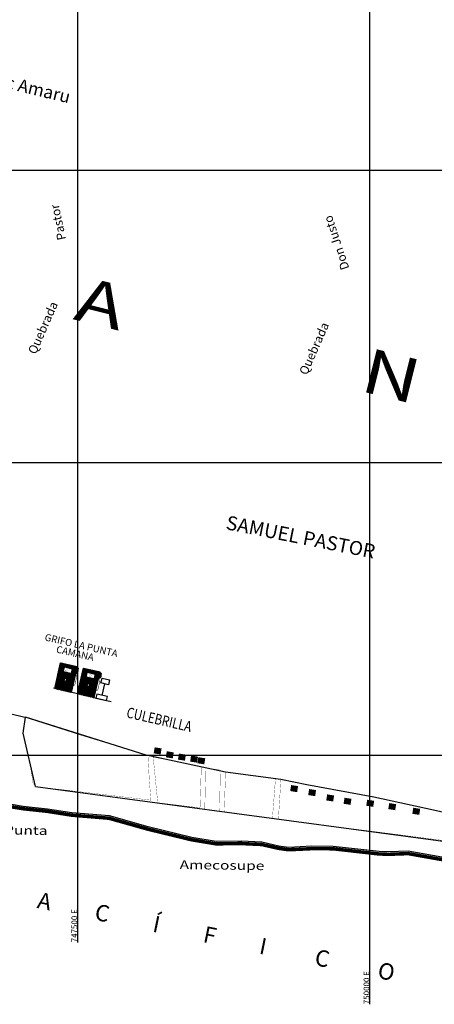
# Model space of a CAD drawing. Units: metres. Extents: x 731516 to 820984, y 8112903 to 8169969.
# Drawn here: x 747006 to 750555, y 8155370 to 8163786 of the extents above; entities that cross this region are included whole.
import ezdxf

# ---------------------------------------------------------------- set-up
doc = ezdxf.new("R2010")
doc.units = ezdxf.units.M
for name, color, linetype in [('01_tex_ocultos', 253, 'Continuous'), ('1-Achurado Poblado', 253, 'Continuous'), ('1-Borde Litoral', 8, 'Continuous'), ('1-Carrtera Asfaltado-ed', 214, 'Continuous'), ('1-Limite Distrital-ed', 250, 'Continuous'), ('1-Nombres Quebradas', 150, 'Continuous'), ('1-Poblados Cuadrados', 251, 'Continuous'), ('1-Texto Distrital-ed', 200, 'Continuous'), ('coordenadas', 252, 'Continuous')]:
    doc.layers.add(name, color=color, linetype=linetype)
doc.layers.add('TEXTO', color=253, linetype='Continuous', lineweight=25)
doc.layers.add('Texto-Depart', color=20, linetype='Continuous', lineweight=25)
doc.styles.add('AN', font='ARIALN.TTF', dxfattribs={"height": 72})
doc.styles.add('ARIAL', font='ARIAL.TTF')
doc.styles.add('comic', font='comic.TTF')
doc.styles.add('ROMANS', font='ROMANS', dxfattribs={"height": 50})
doc.styles.add('SIMPLEX', font='simplex.shx')
doc.styles.add('style1', font='txt', dxfattribs={"height": 6})
pattern_1 = [(31.99644, (739081.6706, 8168392.305), (-2.8752506, 4.601999), [])]
pattern_2 = [(31.99644, (738885.756, 8168437.548), (-2.8752506, 4.601999), [])]

msp = doc.modelspace()

# ---------------------------------------------------------------- hatches: boundary and pattern name
at = {"linetype": 'Continuous'}
h = msp.add_hatch(dxfattribs=at)
h.set_pattern_fill('ANSI31,_O', color=51, scale=43.410938, angle=-13.00356)
h.set_pattern_definition(pattern_2)
h.paths.add_polyline_path([(747473.5, 8158155.7), (747487, 8158213.8), (747483.9, 8158213.9), (747487.4, 8158215.9), (747497, 8158257.1), (747356.4, 8158289.6), (747333, 8158188.2)])
h.paths.add_polyline_path([(747379.2, 8158211.9), (747388.9, 8158253.9), (747456, 8158238.5), (747446.2, 8158196.4)], flags=16)
h.paths.add_polyline_path([(747374.5, 8158285.1), (747490.6, 8158258.3), (747484.6, 8158232.4), (747368.5, 8158259.2)], flags=24)
for points in [[(747501.9, 8158210), (747503.9, 8158218.5), (747503.5, 8158229.7), (747506.6, 8158243.2), (747504.4, 8158244.8), (747499, 8158246.4), (747495.5, 8158246.6), (747495.1, 8158244.3), (747496.9, 8158243.9), (747499.7, 8158243.5), (747501.7, 8158242.6), (747501.7, 8158239.8), (747500.8, 8158236), (747499.9, 8158231.8), (747498.8, 8158228.3), (747498.9, 8158224.3), (747499.6, 8158221.3), (747498.8, 8158217.7), (747497.6, 8158216), (747494.2, 8158213.4), (747492.8, 8158209.9), (747491.5, 8158203.4), (747498, 8158202.7)], [(747697.8, 8158164.7), (747699.8, 8158173.2), (747699.4, 8158184.5), (747702.5, 8158197.9), (747700.4, 8158199.5), (747694.9, 8158201.2), (747691.4, 8158201.4), (747691.1, 8158199.1), (747692.8, 8158198.7), (747695.7, 8158198.2), (747697.7, 8158197.3), (747697.6, 8158194.6), (747696.7, 8158190.8), (747695.8, 8158186.6), (747694.8, 8158183), (747694.8, 8158179), (747695.5, 8158176.1), (747694.7, 8158172.5), (747693.5, 8158170.7), (747690.1, 8158168.1), (747688.7, 8158164.7), (747687.4, 8158158.2), (747693.9, 8158157.4)]]:
    msp.add_hatch(color=5, dxfattribs=at).paths.add_polyline_path(points)
h = msp.add_hatch(dxfattribs=at)
h.set_pattern_fill('ANSI31,_O', color=51, scale=43.410938, angle=-13.00356)
h.set_pattern_definition(pattern_1)
h.paths.add_polyline_path([(747669.5, 8158110.5), (747682.9, 8158168.6), (747679.8, 8158168.7), (747683.4, 8158170.7), (747692.9, 8158211.9), (747552.3, 8158244.3), (747528.9, 8158142.9)])
h.paths.add_polyline_path([(747575.1, 8158166.6), (747584.8, 8158208.7), (747651.9, 8158193.2), (747642.2, 8158151.2)], flags=16)
h.paths.add_polyline_path([(747570.4, 8158239.9), (747676.9, 8158215.3), (747670.9, 8158189.3), (747564.4, 8158213.9)], flags=24)
h = msp.add_hatch(dxfattribs=at)
h.set_pattern_fill('ANSI31,_O', color=51, scale=43.410938, angle=-13.00356)
h.set_pattern_definition(pattern_2)
h.paths.add_polyline_path([(747391.1, 8158156.7), (747409.8, 8158152.4), (747405.1, 8158132.1), (747395.8, 8158134.3), (747394.1, 8158115.9), (747407.2, 8158104.5), (747425.2, 8158098), (747459.4, 8158094.5), (747473.5, 8158155.7), (747333, 8158188.2), (747312.7, 8158100.6), (747453.3, 8158068.2), (747459.4, 8158094.5), (747425.2, 8158098), (747407.2, 8158104.5), (747394.1, 8158115.9), (747395.8, 8158134.3), (747386.4, 8158136.4)])
h = msp.add_hatch(dxfattribs=at)
h.set_pattern_fill('ANSI31,_O', color=51, scale=43.410938, angle=-13.00356)
h.set_pattern_definition(pattern_1)
h.paths.add_polyline_path([(747587, 8158111.4), (747605.7, 8158107.1), (747601, 8158086.9), (747591.7, 8158089), (747590, 8158070.7), (747603.1, 8158059.3), (747621.1, 8158052.7), (747655.3, 8158049.3), (747669.5, 8158110.5), (747528.9, 8158142.9), (747508.7, 8158055.4), (747649.2, 8158022.9), (747655.3, 8158049.3), (747621.1, 8158052.7), (747603.1, 8158059.3), (747590, 8158070.7), (747591.7, 8158089), (747582.3, 8158091.2)])
h = msp.add_hatch(dxfattribs=at)
h.set_pattern_fill('ANSI31,_O', color=51, scale=43.410938, angle=-13.00356)
h.set_pattern_definition(pattern_2)
h.paths.add_polyline_path([(747453.3, 8158068.2), (747312.7, 8158100.6), (747305.4, 8158068.9), (747446, 8158036.4)])
h.paths.add_polyline_path([(747441.1, 8158054.5), (747439.8, 8158049), (747316.7, 8158077.4), (747318, 8158082.9)], flags=16)
h = msp.add_hatch(dxfattribs=at)
h.set_pattern_fill('ANSI31,_O', color=51, scale=43.410938, angle=-13.00356)
h.set_pattern_definition(pattern_1)
h.paths.add_polyline_path([(747649.2, 8158022.9), (747508.7, 8158055.4), (747501.3, 8158023.7), (747641.9, 8157991.2)])
h.paths.add_polyline_path([(747637, 8158009.2), (747635.7, 8158003.7), (747512.7, 8158032.1), (747513.9, 8158037.7)], flags=16)
at = {"layer": '1-Poblados Cuadrados'}
for points in [[(748212.3, 8157505.7), (748220.5, 8157557.2), (748161.1, 8157566.7), (748152.9, 8157515.1)], [(748316.3, 8157471.9), (748324.5, 8157523.5), (748265, 8157533), (748256.8, 8157481.4)], [(748420.2, 8157452.3), (748428.4, 8157503.9), (748369, 8157513.3), (748360.8, 8157461.7)], [(748524.1, 8157435.4), (748532.3, 8157487), (748472.9, 8157496.5), (748464.7, 8157444.9)], [(748585.9, 8157421.4), (748594.2, 8157473), (748534.7, 8157482.4), (748526.5, 8157430.8)], [(749380.3, 8157183.4), (749388.5, 8157234.9), (749329.1, 8157244.4), (749320.9, 8157192.8)], [(749534.5, 8157149.1), (749542.7, 8157200.7), (749483.3, 8157210.1), (749475.1, 8157158.5)], [(749688.7, 8157103.4), (749696.9, 8157155), (749637.5, 8157164.4), (749629.3, 8157112.9)], [(749837.2, 8157074.9), (749845.4, 8157126.4), (749786, 8157135.9), (749777.8, 8157084.3)], [(750031.4, 8157057.7), (750039.6, 8157109.3), (749980.2, 8157118.7), (749972, 8157067.2)], [(750219.9, 8157029.2), (750228.1, 8157080.7), (750168.7, 8157090.2), (750160.5, 8157038.6)], [(750425.5, 8156989.2), (750433.7, 8157040.8), (750374.3, 8157050.2), (750366.1, 8156998.6)]]:
    msp.add_hatch(color=256, dxfattribs=at).paths.add_polyline_path(points)

# ---------------------------------------------------------------- linework, layer by layer
at = {"linetype": 'Continuous'}
for p, q in [((747710.9, 8158010.4), (747733.7, 8158109.1)), ((747501.3, 8158023.7), (747294.5, 8158071.4)), ((747641.9, 8157991.2), (747788.7, 8157957.3))]:
    msp.add_line(p, q, dxfattribs=at)
for points in [[(747356.4, 8158289.6), (747497, 8158257.1), (747446, 8158036.4), (747305.4, 8158068.9)], [(747388.9, 8158253.9), (747456, 8158238.5), (747446.2, 8158196.4), (747379.2, 8158211.9)], [(747552.3, 8158244.3), (747692.9, 8158211.9), (747641.9, 8157991.2), (747501.3, 8158023.7)], [(747584.8, 8158208.7), (747651.9, 8158193.2), (747642.2, 8158151.2), (747575.1, 8158166.6)], [(747391.1, 8158156.7), (747409.8, 8158152.4), (747405.1, 8158132.1), (747386.4, 8158136.4)], [(747587, 8158111.4), (747605.7, 8158107.1), (747601, 8158086.9), (747582.3, 8158091.2)], [(747710.9, 8158158.7), (747775.8, 8158143.7), (747766.1, 8158101.6), (747701.2, 8158116.6)], [(747318, 8158082.9), (747441.1, 8158054.5), (747439.8, 8158049), (747316.7, 8158077.4)], [(747513.9, 8158037.7), (747637, 8158009.2), (747635.7, 8158003.7), (747512.7, 8158032.1)], [(747657.2, 8157987.7), (747749.1, 8157966.5), (747756.8, 8157999.8), (747664.9, 8158021)]]:
    msp.add_lwpolyline(points, close=True, dxfattribs=at)
at = {"color": 5, "linetype": 'Continuous', "const_width": 4.34}
for points in [[(747395.8, 8158134.3), (747394.1, 8158115.9), (747407.2, 8158104.5), (747425.2, 8158098), (747460.6, 8158094.6), (747476.4, 8158098.8), (747482.5, 8158117), (747489.5, 8158150), (747494.8, 8158172.2), (747492.5, 8158186.6), (747493.1, 8158194.3), (747494.5, 8158203)], [(747591.7, 8158089), (747590, 8158070.7), (747603.1, 8158059.3), (747621.1, 8158052.7), (747656.5, 8158049.3), (747672.3, 8158053.5), (747678.4, 8158071.8), (747685.4, 8158104.7), (747690.8, 8158127), (747688.4, 8158141.4), (747689, 8158149.1), (747690.4, 8158157.8)]]:
    msp.add_lwpolyline(points, dxfattribs=at)
at = {"linetype": 'Continuous'}
for points in [[(747492.2, 8158218.6), (747483.9, 8158213.9), (747504.9, 8158213.5), (747507.3, 8158228), (747491.8, 8158235)], [(747506.6, 8158243.2), (747504.4, 8158244.8), (747499, 8158246.4), (747495.5, 8158246.6), (747495.1, 8158244.3), (747496.9, 8158243.9), (747499.7, 8158243.5), (747501.7, 8158242.6), (747501.7, 8158239.8), (747500.8, 8158236), (747499.9, 8158231.8), (747498.8, 8158228.3), (747498.9, 8158224.3), (747499.6, 8158221.3), (747498.8, 8158217.7), (747497.6, 8158216), (747494.2, 8158213.4), (747492.8, 8158209.9), (747491.5, 8158203.4)], [(747688.1, 8158173.4), (747679.8, 8158168.7), (747700.8, 8158168.2), (747703.2, 8158182.8), (747687.8, 8158189.7)]]:
    msp.add_lwpolyline(points, dxfattribs=at)
at = {"color": 5, "linetype": 'Continuous'}
for points in [[(747506.6, 8158243.2), (747503.5, 8158229.7), (747503.9, 8158218.5), (747501.9, 8158210), (747498, 8158202.7), (747491.5, 8158203.4)], [(747702.5, 8158197.9), (747700.4, 8158199.5), (747694.9, 8158201.2), (747691.4, 8158201.4), (747691.1, 8158199.1), (747692.8, 8158198.7), (747695.7, 8158198.2), (747697.7, 8158197.3), (747697.6, 8158194.6), (747696.7, 8158190.8), (747695.8, 8158186.6), (747694.8, 8158183), (747694.8, 8158179), (747695.5, 8158176.1), (747694.7, 8158172.5), (747693.5, 8158170.7), (747690.1, 8158168.1), (747688.7, 8158164.7), (747687.4, 8158158.2)], [(747702.5, 8158197.9), (747699.4, 8158184.5), (747699.8, 8158173.2), (747697.8, 8158164.7), (747693.9, 8158157.4), (747687.4, 8158158.2)]]:
    msp.add_lwpolyline(points, dxfattribs=at)
at = {"layer": '1-Achurado Poblado', "linetype": 'Continuous', "const_width": 2}
for points in [[(747051.2, 8157822.2), (747522.1, 8157672.5), (748103.8, 8157494.5), (748115.9, 8157275.9), (748129.5, 8157114.9), (747142.4, 8157231.2), (747119.7, 8157262.8), (747090, 8157460.7), (747034.9, 8157686.6), (747051.2, 8157822.2)], [(747051.2, 8157822.2), (747522.1, 8157672.5), (748103.8, 8157494.5), (748115.9, 8157275.9), (748129.5, 8157114.9), (747142.4, 8157231.2), (747119.7, 8157262.8), (747090, 8157460.7), (747034.9, 8157686.6), (747051.2, 8157822.2)], [(749241.5, 8157292.3), (749825.1, 8157178.4), (750060.7, 8157136.4), (750848, 8156963), (750803.3, 8156748.4), (749220.3, 8156952), (749241.5, 8157292.3)], [(749241.5, 8157292.3), (749825.1, 8157178.4), (750060.7, 8157136.4), (750848, 8156963), (750803.3, 8156748.4), (749220.3, 8156952), (749241.5, 8157292.3)]]:
    msp.add_lwpolyline(points, close=True, dxfattribs=at)
for points in [[(748148.4, 8157483.1), (748560.4, 8157402.9), (748549.4, 8157049.3), (748187.7, 8157093.2), (748148.4, 8157483.1)], [(748148.4, 8157483.1), (748560.4, 8157402.9), (748549.4, 8157049.3), (748187.7, 8157093.2), (748148.4, 8157483.1)], [(748597.8, 8157392.2), (748723.3, 8157371.9), (748716.6, 8157023.2), (748590.2, 8157033.7), (748597.8, 8157392.2)], [(748597.8, 8157392.2), (748723.3, 8157371.9), (748716.6, 8157023.2), (748590.2, 8157033.7), (748597.8, 8157392.2)], [(748768.3, 8157355.6), (749195.1, 8157297.8), (749169, 8156958.3), (748756.4, 8157012.8), (748768.3, 8157355.6)], [(748768.3, 8157355.6), (749195.1, 8157297.8), (749169, 8156958.3), (748756.4, 8157012.8), (748768.3, 8157355.6)]]:
    msp.add_lwpolyline(points, dxfattribs=at)
at = {"layer": '1-Borde Litoral', "color": 143, "const_width": 30, "flags": 128}
msp.add_lwpolyline([(746815, 8157077.1), (747034.2, 8157042), (747242.6, 8157019.5), (747449.5, 8156986.9), (747770.4, 8156960.5), (748099.4, 8156867.9), (748476.1, 8156776.5), (748684.6, 8156741.7), (748902.3, 8156744.1), (749075.8, 8156736.1), (749220.5, 8156703.4), (749305, 8156691.1), (749507.5, 8156700.4), (749688.5, 8156699.5), (750081.5, 8156655.1), (750164.5, 8156652), (750330.1, 8156658.3), (750743.3, 8156585.2)], dxfattribs=at)
at = {"layer": '1-Carrtera Asfaltado-ed', "linetype": 'Continuous'}
for points in [[(747051.2, 8157822.2), (746255.4, 8158013.9), (745651.2, 8158169.3), (745065.9, 8158284.6), (744708, 8158305), (744639.7, 8158361.2), (744560.7, 8158702), (744369.7, 8160245.4), (744382.4, 8160247.9), (744556.2, 8161170.8)], [(747142.4, 8157231.2), (747034.9, 8157686.6), (747056.3, 8157824.7)], [(751818, 8156742.4), (750546.1, 8157029.5), (750036.1, 8157140.7), (749462.2, 8157247.1), (749241.5, 8157292.3), (748768.3, 8157355.6), (748087.4, 8157499.6), (747056.3, 8157824.7), (747051.2, 8157822.2), (747051.2, 8157822.2)], [(747142.4, 8157231.2), (751055.8, 8156708.3), (751290.2, 8156684.1), (751687.3, 8156644.9), (751809.9, 8156659.6), (751816.7, 8156742.7)]]:
    msp.add_lwpolyline(points, dxfattribs=at)
at = {"layer": '1-Limite Distrital-ed', "ltscale": 10}
msp.add_lwpolyline([(750747.3, 8156604.8), (750331.5, 8156678.3), (750164.5, 8156672), (750083, 8156675), (749689.7, 8156719.5), (749507, 8156720.4), (749306, 8156711.2), (749224.2, 8156723), (749078.5, 8156756), (748902.6, 8156764.1), (748686.1, 8156761.7), (748480.1, 8156796.1), (748104.5, 8156887.2), (747774, 8156980.3), (747451.8, 8157006.8), (747245.3, 8157039.4), (747036.9, 8157061.8), (746817.9, 8157096.9)], dxfattribs=at)
at = {"layer": 'coordenadas'}
for p, q in [((747500, 8165289.8), (747500, 8155898.8)), ((750000, 8164760.9), (750000, 8155369.9)), ((737500, 8162500), (757939.8, 8162500)), ((737500, 8160000), (757410.9, 8160000)), ((739931.5, 8157500), (756882, 8157500))]:
    msp.add_line(p, q, dxfattribs=at)

# ---------------------------------------------------------------- texts
at = {"color": 7, "style": 'comic'}
for s, p in [('GRIFO LA PUNTA', (747215.9, 8158481.2)), ('CAMANA', (747313.9, 8158378.1))]:
    msp.add_text(s, height=60, rotation=346.96479, dxfattribs=at).set_placement(p)
at = {"color": 10, "linetype": 'Continuous', "char_height": 17.36, "width": 8.977, "attachment_point": 1, "rotation": 346.99644, "style": 'AN'}
for s, insert in [('PETROLEO', (747377.8, 8158279.9)), ('GASOLINA', (747573.7, 8158234.7))]:
    msp.add_mtext(s, dxfattribs=dict(at, insert=insert))
at = {"linetype": 'Continuous', "char_height": 4.341, "attachment_point": 1, "rotation": 346.99644, "style": 'AN'}
for insert in [(747395.9, 8158237), (747598.7, 8158192)]:
    msp.add_mtext('\\Ftxt.shx;S/. 000. 10.00\\P   000-000 -\\P   10.00 - - -', dxfattribs=dict(at, insert=insert))
at = {"layer": '01_tex_ocultos', "style": 'SIMPLEX', "width": 0.8}
msp.add_text('CULEBRILLA', height=90, rotation=347.12455, dxfattribs=at).set_placement((747913.8, 8157823.5))
at = {"layer": '1-Nombres Quebradas', "linetype": 'Continuous', "style": 'ROMANS', "oblique": 10}
for s, rotation, p in [('Pastor', 101.9616, (747403.3, 8161910.6)), ('Don Justo', 108.25256, (749827.7, 8161662)), ('Quebrada', 66.15142, (747142.8, 8160920.1)), ('Quebrada', 66.15142, (749463.2, 8160742.9))]:
    msp.add_text(s, height=75, rotation=rotation, dxfattribs=at).set_placement(p)
at = {"layer": '1-Texto Distrital-ed', "linetype": 'Continuous', "style": 'SIMPLEX'}
msp.add_text('SAMUEL PASTOR', height=120, rotation=348.75776, dxfattribs=at).set_placement((748764.4, 8159432.1))
at = {"layer": 'coordenadas', "style": 'ROMANS'}
for s, p in [('747500 E', (747499, 8155899.8)), ('750000 E', (749999, 8155370.9))]:
    msp.add_text(s, height=50, rotation=90, dxfattribs=at).set_placement(p)
at = {"layer": 'TEXTO', "style": 'ARIAL'}
msp.add_text('Tupac Amaru', height=108, rotation=346.44771, dxfattribs=at).set_placement((746534.1, 8163285.9))
at = {"layer": 'TEXTO', "style": 'SIMPLEX', "oblique": 10, "width": 1.3}
for s, p in [('La Punta', (746695.7, 8156824.2)), ('Amecosupe', (748374.5, 8156526.2))]:
    msp.add_text(s, height=75, rotation=359.26355, dxfattribs=at).set_placement(p)
at = {"layer": 'Texto-Depart', "color": 254, "lineweight": 0, "style": 'ARIAL', "width": 1.3}
msp.add_text('C         A           M          A              N         A', height=380, rotation=346.00714, dxfattribs=at).set_placement((741716.1, 8162657.4))
at = {"layer": 'Texto-Depart', "color": 4, "linetype": 'Continuous', "insert": (746574.7, 8156384.3), "char_height": 140, "width": 17092.521, "attachment_point": 5, "rotation": 348.38333, "style": 'style1'}
msp.add_mtext('\\A1;{\\fTimes New Roman|b0|i1|c0|p18;O          C          É          A          N          O                    P          A         C         Í         F         I          C          O}', dxfattribs=at)

doc.saveas('drawing.dxf')
